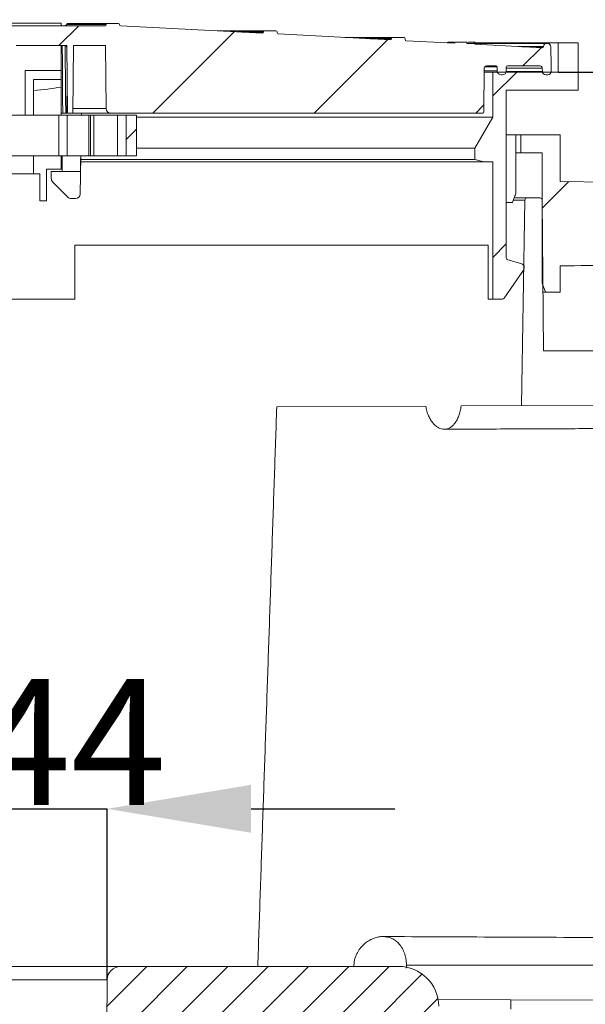
# Model space of a CAD drawing. Units: millimetres. Extents: x -80 to 1686, y -1465 to 293.
# Drawn here: x 887 to 1013, y -106 to 114 of the extents above; entities that cross this region are included whole.
import ezdxf

# ---------------------------------------------------------------- set-up
doc = ezdxf.new("R2010")
doc.units = ezdxf.units.MM
doc.header["$PDSIZE"] = -1
doc.layers.add('COTES', color=10, linetype='Continuous')
doc.styles.add('SLDTEXTSTYLE0', font='TXT', dxfattribs={"width": 0.75})
doc.dimstyles.new('SLDDIMSTYLE1', dxfattribs={"dimtxt": 3.5, "dimasz": 4, "dimexe": 0, "dimexo": 0.0625, "dimgap": 0.875, "dimtad": 1, "dimtoh": 1, "dimlfac": 8, "dimrnd": 1e-09, "dimzin": 12, "dimdsep": 46, "dimtxsty": 'SLDTEXTSTYLE0', "dimsah": 1, "dimcen": 0.09, "dimadec": 0, "dimazin": 0, "dimtfac": 1, "dimtofl": 0, "dimtmove": 0, "dimatfit": 3, "dimfxl": 0, "dimtolj": 1, "dimtzin": 12, "dimarcsym": 0})
doc.dimstyles.new('SLDDIMSTYLE5', dxfattribs={"dimtxt": 3.5, "dimasz": 4, "dimexe": 0, "dimexo": 0.0625, "dimgap": 0.875, "dimtad": 1, "dimtoh": 1, "dimdec": 0, "dimlfac": 8, "dimrnd": 1e-09, "dimzin": 12, "dimdsep": 46, "dimtxsty": 'SLDTEXTSTYLE0', "dimsah": 1, "dimcen": 0.09, "dimadec": 0, "dimazin": 0, "dimtfac": 1, "dimtofl": 0, "dimtmove": 0, "dimatfit": 3, "dimfxl": 0, "dimtolj": 1, "dimtzin": 12, "dimarcsym": 0})
doc.dimstyles.new('SLDDIMSTYLE6', dxfattribs={"dimtxt": 3.5, "dimasz": 4, "dimexe": 0, "dimexo": 0.0625, "dimgap": 0.875, "dimtad": 1, "dimtoh": 1, "dimlfac": 8, "dimrnd": 1e-09, "dimzin": 12, "dimdsep": 46, "dimtxsty": 'SLDTEXTSTYLE0', "dimsah": 1, "dimcen": 0.09, "dimadec": 0, "dimazin": 0, "dimtfac": 1, "dimtofl": 0, "dimtmove": 0, "dimatfit": 3, "dimfxl": 0, "dimtolj": 1, "dimtzin": 12, "dimarcsym": 0})
pattern_1 = [(45, (-122.003, -1592.327), (-17.9605, 17.9605), [])]

# ---------------------------------------------------------------- blocks, each defined once
blk = doc.blocks.new('*D13')
at = {"layer": 'COTES', "color": 0, "linetype": 'Continuous', "lineweight": -2}
for p, q in [((829.92, -62.04), (797.92, -62.04)), ((861.92, -100.03), (861.92, -62.04)), ((906.37, -100.03), (906.37, -62.04)), ((938.37, -62.04), (970.37, -62.04))]:
    blk.add_line(p, q, dxfattribs=at)
at = {"layer": 'COTES', "color": 0, "linetype": 'Continuous'}
for points in [[(829.92, -56.71), (829.92, -67.38), (861.92, -62.04)], [(938.37, -56.71), (938.37, -67.38), (906.37, -62.04)]]:
    blk.add_solid(points, dxfattribs=at)
at = {"layer": 'Defpoints', "color": 0, "linetype": 'Continuous'}
for p in [(906.37, -62.04), (861.92, -100.09), (906.37, -100.09)]:
    blk.add_point(p, dxfattribs=at)
at = {"layer": 'COTES', "color": 0, "linetype": 'Continuous', "lineweight": 0, "insert": (884.14, -33.17), "char_height": 28, "attachment_point": 2, "style": 'SLDTEXTSTYLE0'}
blk.add_mtext('\\A1;%%c44', dxfattribs=at)
blk = doc.blocks.new('*D18')
at = {"layer": 'COTES', "color": 0, "linetype": 'Continuous', "lineweight": -2}
for p, q in [((1006.71, 101.88), (1584.98, 101.88)), ((1584.98, -348.12), (1584.98, 69.88)), ((968.22, -380.12), (1584.98, -380.12))]:
    blk.add_line(p, q, dxfattribs=at)
at = {"layer": 'COTES', "color": 0, "linetype": 'Continuous'}
for points in [[(1579.65, 69.88), (1590.32, 69.88), (1584.98, 101.88)], [(1579.65, -348.12), (1590.32, -348.12), (1584.98, -380.12)]]:
    blk.add_solid(points, dxfattribs=at)
at = {"layer": 'Defpoints', "color": 0, "linetype": 'Continuous'}
for p in [(1006.64, 101.88), (1584.98, 101.88), (968.16, -380.12)]:
    blk.add_point(p, dxfattribs=at)
at = {"layer": 'COTES', "color": 0, "linetype": 'Continuous', "lineweight": 0, "insert": (1509.44, -123.22), "char_height": 28, "attachment_point": 2, "rotation": 90, "style": 'SLDTEXTSTYLE0'}
blk.add_mtext('\\A1;min 469\\Pmax 509', dxfattribs=at)
blk = doc.blocks.new('*D19')
at = {"layer": 'COTES', "color": 0, "linetype": 'Continuous', "lineweight": -2}
for p, q in [((1457.4, 133.88), (1457.4, 215.84)), ((1457.4, 215.84), (1577.28, 215.84)), ((1006.71, 101.88), (1457.4, 101.88)), ((1326.71, 80.23), (1457.4, 80.23)), ((1457.4, 48.23), (1457.4, 16.23))]:
    blk.add_line(p, q, dxfattribs=at)
at = {"layer": 'COTES', "color": 0, "linetype": 'Continuous'}
for points in [[(1452.07, 133.88), (1462.73, 133.88), (1457.4, 101.88)], [(1452.07, 48.23), (1462.73, 48.23), (1457.4, 80.23)]]:
    blk.add_solid(points, dxfattribs=at)
at = {"layer": 'Defpoints', "color": 0, "linetype": 'Continuous'}
for p in [(1006.64, 101.88), (1457.4, 101.88), (1326.64, 80.23)]:
    blk.add_point(p, dxfattribs=at)
at = {"layer": 'COTES', "color": 0, "linetype": 'Continuous', "lineweight": 0, "insert": (1517.78, 291.38), "char_height": 28, "attachment_point": 2, "style": 'SLDTEXTSTYLE0'}
blk.add_mtext('\\A1;min 3\\Pmax 43', dxfattribs=at)

msp = doc.modelspace()

# ---------------------------------------------------------------- hatches: boundary and pattern name
at = {"linetype": 'Continuous', "lineweight": 0}
h = msp.add_hatch(dxfattribs=at)
h.set_pattern_fill('ANSI31', scale=8, style=0)
h.set_pattern_definition(pattern_1)
edge = h.paths.add_edge_path(flags=0)
edge.add_line((765.636, 103.26), (772.896, 103.26))
edge.add_arc((772.896, 103.01), 0.25, 0.5, 90, ccw=False)
edge.add_line((773.146, 103.012), (773.154, 102.152))
edge.add_arc((774.054, 102.16), 0.9, 180.5, 270)
edge.add_line((774.054, 101.26), (774.27, 101.26))
edge.add_arc((774.27, 102.16), 0.9, 270, 359.5)
edge.add_line((775.17, 102.152), (775.177, 103.012))
edge.add_arc((775.427, 103.01), 0.25, 90, 179.5, ccw=False)
edge.add_line((775.427, 103.26), (777.557, 103.26))
edge.add_arc((777.557, 102.76), 0.5, 0.5, 90, ccw=False)
edge.add_line((778.057, 102.764), (778.142, 93.008))
edge.add_arc((778.392, 93.01), 0.25, 180.5, 270)
edge.add_line((778.392, 92.76), (861.153, 92.76))
edge.add_arc((861.153, 93.76), 1, 270, 359.5)
edge.add_line((862.153, 93.751), (862.275, 107.76))
edge.add_line((862.275, 107.76), (869.438, 107.76))
edge.add_line((869.438, 107.76), (869.569, 92.76))
edge.add_line((869.569, 92.76), (870.769, 92.76))
edge.add_line((870.769, 92.76), (870.9, 107.76))
edge.add_line((870.9, 107.76), (882.144, 107.76))
edge.add_line((882.144, 107.76), (882.144, 103.76))
edge.add_line((882.144, 103.76), (886.144, 103.76))
edge.add_line((886.144, 103.76), (886.144, 107.76))
edge.add_line((886.144, 107.76), (897.388, 107.76))
edge.add_line((897.388, 107.76), (897.519, 92.76))
edge.add_line((897.519, 92.76), (898.719, 92.76))
edge.add_line((898.719, 92.76), (898.85, 107.76))
edge.add_line((898.85, 107.76), (906.013, 107.76))
edge.add_line((906.013, 107.76), (906.136, 93.751))
edge.add_arc((907.136, 93.76), 1, 180.5, 270)
edge.add_line((907.136, 92.76), (989.896, 92.76))
edge.add_arc((989.896, 93.01), 0.25, 270, 359.5)
edge.add_line((990.146, 93.008), (990.232, 102.764))
edge.add_arc((990.732, 102.76), 0.5, 90, 179.5, ccw=False)
edge.add_line((990.732, 103.26), (992.862, 103.26))
edge.add_arc((992.862, 103.01), 0.25, 0.5, 90, ccw=False)
edge.add_line((993.112, 103.012), (993.119, 102.152))
edge.add_arc((994.019, 102.16), 0.9, 180.5, 270)
edge.add_line((994.019, 101.26), (994.235, 101.26))
edge.add_arc((994.235, 102.16), 0.9, 270, 359.5)
edge.add_line((995.135, 102.152), (995.142, 103.012))
edge.add_arc((995.392, 103.01), 0.25, 90, 179.5, ccw=False)
edge.add_line((995.392, 103.26), (1002.653, 103.26))
edge.add_arc((1002.653, 102.76), 0.5, 1, 90, ccw=False)
edge.add_line((1003.153, 102.769), (1003.166, 101.997))
edge.add_arc((1003.916, 102.01), 0.75, 181, 270)
edge.add_line((1003.916, 101.26), (1004.372, 101.26))
edge.add_arc((1004.372, 102.01), 0.75, 270, 359)
edge.add_line((1005.122, 101.997), (1005.144, 103.26))
edge.add_line((1005.144, 103.26), (1005.07, 107.523))
edge.add_arc((1004.32, 107.51), 0.75, 1, 90)
edge.add_line((1004.32, 108.26), (1004.158, 108.26))
edge.add_arc((1004.158, 107.51), 0.75, 90, 177)
edge.add_line((1003.409, 107.549), (1003.407, 107.51))
edge.add_arc((1003.158, 107.523), 0.25, 267, 357, ccw=False)
edge.add_line((1003.145, 107.273), (988.135, 108.06))
edge.add_line((988.135, 108.06), (988.135, 108.518))
edge.add_line((988.135, 108.518), (988.008, 108.518))
edge.add_line((988.008, 108.518), (988.008, 108.264))
edge.add_line((988.008, 108.264), (986.374, 108.264))
edge.add_line((986.374, 108.264), (986.374, 108.518))
edge.add_line((986.374, 108.518), (983.728, 108.518))
edge.add_line((983.728, 108.518), (983.728, 108.291))
edge.add_line((983.728, 108.291), (982.265, 108.367))
edge.add_line((982.265, 108.367), (982.265, 108.518))
edge.add_line((982.265, 108.518), (982.138, 108.518))
edge.add_line((982.138, 108.518), (982.138, 108.374))
edge.add_line((982.138, 108.374), (972.906, 108.858))
edge.add_arc((972.919, 109.108), 0.25, 183, 267, ccw=False)
edge.add_line((972.669, 109.095), (972.657, 109.333))
edge.add_arc((972.407, 109.32), 0.25, 3, 90)
edge.add_line((972.407, 109.57), (969.882, 109.57))
edge.add_arc((969.882, 109.32), 0.25, 90, 177)
edge.add_line((969.632, 109.333), (969.629, 109.28))
edge.add_arc((969.379, 109.293), 0.25, 267, 357, ccw=False)
edge.add_line((969.366, 109.043), (944.406, 110.352))
edge.add_arc((944.419, 110.601), 0.25, 183, 267, ccw=False)
edge.add_line((944.169, 110.588), (944.157, 110.826))
edge.add_arc((943.907, 110.813), 0.25, 3, 90)
edge.add_line((943.907, 111.063), (941.382, 111.063))
edge.add_arc((941.382, 110.813), 0.25, 90, 177)
edge.add_line((941.132, 110.826), (941.129, 110.774))
edge.add_arc((940.879, 110.787), 0.25, 267, 357, ccw=False)
edge.add_line((940.866, 110.537), (909.369, 112.188))
edge.add_arc((909.382, 112.437), 0.25, 183, 267, ccw=False)
edge.add_line((909.132, 112.424), (909.13, 112.463))
edge.add_arc((908.881, 112.45), 0.25, 3, 90)
edge.add_line((908.881, 112.7), (906.408, 112.7))
edge.add_arc((906.408, 112.45), 0.25, 90, 177)
edge.add_line((906.158, 112.463), (906.157, 112.436))
edge.add_arc((905.907, 112.45), 0.25, 270, 357, ccw=False)
edge.add_line((905.907, 112.2), (862.382, 112.2))
edge.add_arc((862.382, 112.45), 0.25, 183, 270, ccw=False)
edge.add_line((862.132, 112.436), (862.13, 112.463))
edge.add_arc((861.881, 112.45), 0.25, 3, 90)
edge.add_line((861.881, 112.7), (859.408, 112.7))
edge.add_arc((859.408, 112.45), 0.25, 90, 177)
edge.add_line((859.158, 112.463), (859.156, 112.424))
edge.add_arc((858.906, 112.437), 0.25, 273, 357, ccw=False)
edge.add_line((858.919, 112.188), (827.422, 110.537))
edge.add_arc((827.409, 110.787), 0.25, 183, 273, ccw=False)
edge.add_line((827.159, 110.774), (827.157, 110.826))
edge.add_arc((826.907, 110.813), 0.25, 3, 90)
edge.add_line((826.907, 111.063), (824.382, 111.063))
edge.add_arc((824.382, 110.813), 0.25, 90, 177)
edge.add_line((824.132, 110.826), (824.119, 110.588))
edge.add_arc((823.87, 110.601), 0.25, 273, 357, ccw=False)
edge.add_line((823.883, 110.352), (798.922, 109.043))
edge.add_arc((798.909, 109.293), 0.25, 183, 273, ccw=False)
edge.add_line((798.659, 109.28), (798.657, 109.333))
edge.add_arc((798.407, 109.32), 0.25, 3, 90)
edge.add_line((798.407, 109.57), (795.882, 109.57))
edge.add_arc((795.882, 109.32), 0.25, 90, 177)
edge.add_line((795.632, 109.333), (795.619, 109.095))
edge.add_arc((795.37, 109.108), 0.25, 273, 357, ccw=False)
edge.add_line((795.383, 108.858), (765.144, 107.273))
edge.add_arc((765.131, 107.523), 0.25, 183, 273, ccw=False)
edge.add_line((764.881, 107.51), (764.879, 107.549))
edge.add_arc((764.13, 107.51), 0.75, 3, 90)
edge.add_line((764.13, 108.26), (763.969, 108.26))
edge.add_arc((763.969, 107.51), 0.75, 90, 179)
edge.add_line((763.219, 107.523), (763.144, 103.26))
edge.add_line((763.144, 103.26), (763.166, 101.997))
edge.add_arc((763.916, 102.01), 0.75, 181, 270)
edge.add_line((763.916, 101.26), (764.372, 101.26))
edge.add_arc((764.372, 102.01), 0.75, 270, 359)
edge.add_line((765.122, 101.997), (765.136, 102.769))
edge.add_arc((765.636, 102.76), 0.5, 90, 179, ccw=False)
h = msp.add_hatch(dxfattribs=at)
h.set_pattern_fill('ANSI31', scale=8, style=0)
h.set_pattern_definition(pattern_1)
edge = h.paths.add_edge_path(flags=0)
edge.add_line((998.403, 59.31), (995.515, 60.084))
edge.add_arc((995.644, 60.567), 0.5, 180, 255, ccw=False)
edge.add_line((995.144, 60.567), (995.144, 97.883))
edge.add_line((995.144, 97.883), (1011.144, 97.883))
edge.add_line((1011.144, 97.883), (1011.144, 108.383))
edge.add_line((1011.144, 108.383), (1006.644, 108.383))
edge.add_line((1006.644, 108.383), (1006.644, 101.883))
edge.add_line((1006.644, 101.883), (992.144, 101.883))
edge.add_line((992.144, 101.883), (992.144, 91.847))
edge.add_line((992.144, 91.847), (988.144, 84.919))
edge.add_line((988.144, 84.919), (988.144, 82.419))
edge.add_line((988.144, 82.419), (990.144, 81.883))
edge.add_line((990.144, 81.883), (992.144, 81.883))
edge.add_line((992.144, 81.883), (992.144, 51.383))
edge.add_line((992.144, 51.383), (994.231, 51.383))
edge.add_arc((994.231, 51.883), 0.5, 270, 325)
edge.add_line((994.64, 51.597), (998.963, 57.771))
edge.add_arc((998.144, 58.344), 1, 325, 435)
h = msp.add_hatch(dxfattribs=at)
h.set_pattern_fill('ANSI31', scale=8, style=0)
h.set_pattern_definition(pattern_1)
h.paths.add_polyline_path([(910.594, 83.26), (912.894, 83.26), (912.894, 92.26), (910.594, 92.26)], flags=0)
h = msp.add_hatch(dxfattribs=at)
h.set_pattern_fill('ANSI31', scale=8, style=0)
h.set_pattern_definition(pattern_1)
edge = h.paths.add_edge_path(flags=0)
edge.add_spline(control_points=[(1020.847, 58.89), (1020.993, 58.891), (1021.14, 58.917), (1021.277, 58.967), (1021.414, 59.016), (1021.544, 59.09), (1021.657, 59.182), (1021.77, 59.273), (1021.868, 59.386), (1021.944, 59.51), (1022.02, 59.634), (1022.076, 59.773), (1022.107, 59.915), (1022.126, 60.005), (1022.136, 60.098), (1022.136, 60.19)], knot_values=[0, 0, 0, 0, 0.0004365, 0.0004365, 0.0004365, 0.0008731, 0.0008731, 0.0008731, 0.0013096, 0.0013096, 0.0013096, 0.0017461, 0.0017461, 0.0017461, 0.0020196, 0.0020196, 0.0020196, 0.0020196], weights=[1, 1, 1, 1, 1, 1, 1, 1, 1, 1, 1, 1, 1, 1, 1, 1], degree=3, periodic=0)
edge.add_line((1022.136, 60.19), (1022.136, 76.077))
edge.add_spline(control_points=[(1022.136, 76.077), (1022.136, 76.169), (1022.126, 76.262), (1022.107, 76.351), (1022.076, 76.494), (1022.02, 76.633), (1021.944, 76.757), (1021.868, 76.881), (1021.77, 76.993), (1021.657, 77.085), (1021.544, 77.177), (1021.414, 77.251), (1021.277, 77.3), (1021.14, 77.349), (1020.993, 77.376), (1020.847, 77.377)], knot_values=[0, 0, 0, 0, 0.0002758, 0.0002758, 0.0002758, 0.0007161, 0.0007161, 0.0007161, 0.0011564, 0.0011564, 0.0011564, 0.0015967, 0.0015967, 0.0015967, 0.0020371, 0.0020371, 0.0020371, 0.0020371], weights=[1, 1, 1, 1, 1, 1, 1, 1, 1, 1, 1, 1, 1, 1, 1, 1], degree=3, periodic=0)
edge.add_spline(control_points=[(1020.847, 77.377), (1020.624, 77.379), (1020.401, 77.381), (1020.178, 77.383)], knot_values=[0, 0, 0, 0, 0.0006692, 0.0006692, 0.0006692, 0.0006692], weights=[1, 1, 1, 1], degree=3, periodic=0)
edge.add_arc((1020.144, 75.883), 1.5, 88.70518, 89.5)
edge.add_line((1020.157, 77.383), (1007.144, 77.497))
edge.add_line((1007.144, 77.497), (1007.144, 87.883))
edge.add_line((1007.144, 87.883), (998.394, 87.883))
edge.add_line((998.394, 87.883), (998.394, 83.883))
edge.add_line((998.394, 83.883), (1003.144, 83.883))
edge.add_line((1003.144, 83.883), (1003.144, 54.883))
edge.add_line((1003.144, 54.883), (1003.872, 52.883))
edge.add_line((1003.872, 52.883), (1007.144, 52.883))
edge.add_line((1007.144, 52.883), (1007.144, 58.77))
edge.add_spline(control_points=[(1007.144, 58.77), (1011.712, 58.81), (1016.28, 58.85), (1020.847, 58.89)], knot_values=[0, 0, 0, 0, 0.0137036, 0.0137036, 0.0137036, 0.0137036], weights=[1, 1, 1, 1], degree=3, periodic=0)
h = msp.add_hatch(dxfattribs=at)
h.set_pattern_fill('ANSI31', scale=2, style=0)
h.set_pattern_definition([(45, (-122.003, -1592.3266), (-4.490128, 4.490128), [])])
edge = h.paths.add_edge_path(flags=0)
edge.add_line((979.844, -112.117), (980.667, -115.928))
edge.add_arc((981.644, -115.717), 1, 192.17912, 360)
edge.add_line((982.644, -115.717), (982.644, -112.117))
edge.add_line((982.644, -112.117), (983.144, -112.117))
edge.add_line((983.144, -112.117), (982.539, -109.858))
edge.add_arc((981.573, -110.117), 1, 15, 90)
edge.add_line((981.573, -109.117), (980.695, -109.117))
edge.add_arc((980.695, -108.617), 0.5, 181, 270, ccw=False)
edge.add_line((980.195, -108.625), (980.149, -105.96))
edge.add_arc((971.15, -106.117), 9, 1, 90)
edge.add_line((971.15, -97.117), (909.368, -97.117))
edge.add_arc((909.368, -100.117), 3, 90, 179.5)
edge.add_line((906.368, -100.09), (905.844, -160.117))
edge.add_line((905.844, -160.117), (909.653, -160.117))
edge.add_arc((909.653, -159.117), 1, 270, 359.5)
edge.add_line((910.653, -159.125), (910.734, -149.827))
edge.add_arc((912.734, -149.844), 2, 120, 179.5, ccw=False)
edge.add_line((911.734, -148.112), (973.668, -112.355))
edge.add_arc((974.668, -114.087), 2, 101.42757, 120, ccw=False)
edge.add_arc((974.37, -112.617), 0.5, 90, 101.42757, ccw=False)
edge.add_line((974.37, -112.117), (974.824, -112.117))
edge.add_line((974.824, -112.117), (974.824, -113.717))
edge.add_arc((975.324, -113.717), 0.5, 180, 315)
edge.add_line((975.678, -114.07), (977.631, -112.117))
edge.add_line((977.631, -112.117), (979.844, -112.117))

# ---------------------------------------------------------------- linework, layer by layer
at = {"color": 7, "linetype": 'Continuous', "lineweight": 15}
for p, q in [((862.382, 112.2), (905.907, 112.2)), ((896.144, 112.76), (872.144, 112.76)), ((896.144, 112.76), (896.144, 112.2)), ((897.327, 112.436), (906.157, 112.436)), ((897.345, 112.463), (906.158, 112.463)), ((897.508, 112.7), (906.408, 112.7)), ((906.157, 112.436), (906.158, 112.463)), ((906.408, 112.7), (908.881, 112.7)), ((909.13, 112.463), (909.132, 112.424)), ((909.369, 112.188), (940.866, 110.537)), ((930.824, 111.063), (941.382, 111.063)), ((935.345, 110.826), (941.132, 110.826)), ((936.352, 110.774), (941.129, 110.774)), ((941.129, 110.774), (941.132, 110.826)), ((941.382, 111.063), (943.907, 111.063)), ((944.157, 110.826), (944.169, 110.588)), ((944.406, 110.352), (969.366, 109.043)), ((959.324, 109.57), (969.882, 109.57)), ((969.882, 109.57), (972.407, 109.57)), ((897.388, 107.76), (886.144, 107.76)), ((896.144, 107.76), (896.144, 102.26)), ((897.519, 92.76), (897.388, 107.76)), ((898.85, 107.76), (898.719, 92.76)), ((906.013, 107.76), (898.85, 107.76)), ((906.136, 93.751), (906.013, 107.76)), ((963.845, 109.333), (969.632, 109.333)), ((964.852, 109.28), (969.629, 109.28)), ((969.629, 109.28), (969.632, 109.333)), ((972.657, 109.333), (972.669, 109.095)), ((972.906, 108.858), (982.138, 108.374)), ((982.138, 108.383), (981.961, 108.383)), ((982.138, 108.374), (982.138, 108.518)), ((982.138, 108.518), (982.265, 108.518)), ((982.265, 108.367), (982.265, 108.518)), ((983.487, 108.518), (982.265, 108.518)), ((982.265, 108.367), (983.728, 108.291)), ((983.728, 108.291), (983.728, 108.518)), ((983.728, 108.518), (986.374, 108.518)), ((986.374, 108.518), (986.374, 108.264)), ((986.387, 108.518), (986.374, 108.518)), ((988.008, 108.264), (986.374, 108.264)), ((986.387, 108.518), (986.387, 108.264)), ((988.008, 108.518), (986.629, 108.518)), ((988.008, 108.264), (988.008, 108.518)), ((988.008, 108.518), (988.135, 108.518)), ((988.135, 108.518), (988.135, 108.06)), ((1006.644, 108.383), (988.135, 108.383)), ((988.135, 108.26), (1004.158, 108.26)), ((988.135, 108.06), (1003.145, 107.273)), ((997.875, 107.549), (1003.409, 107.549)), ((998.631, 107.51), (1003.407, 107.51)), ((1003.407, 107.51), (1003.409, 107.549)), ((1004.158, 108.26), (1004.32, 108.26)), ((1005.07, 107.523), (1005.144, 103.26)), ((1006.644, 108.383), (1006.644, 101.883)), ((1006.644, 108.383), (1011.144, 108.383)), ((1011.144, 108.383), (1011.144, 97.883)), ((990.3, 103.012), (993.112, 103.012)), ((992.862, 103.26), (990.732, 103.26)), ((993.119, 102.152), (993.112, 103.012)), ((995.142, 103.012), (995.135, 102.152)), ((1002.653, 103.26), (995.392, 103.26)), ((1005.144, 103.26), (1005.122, 101.997)), ((888.144, 102.26), (896.144, 102.26)), ((888.144, 92.26), (888.144, 102.26)), ((896.144, 102.26), (896.144, 100.26)), ((990.232, 102.764), (990.146, 93.008)), ((992.144, 101.883), (990.224, 101.883)), ((990.226, 102.152), (993.119, 102.152)), ((992.144, 91.847), (992.144, 101.883)), ((992.144, 101.883), (1006.644, 101.883)), ((994.235, 101.26), (994.019, 101.26)), ((995.12, 101.997), (1003.166, 101.997)), ((995.14, 102.769), (1003.153, 102.769)), ((1003.166, 101.997), (1003.153, 102.769)), ((1004.372, 101.26), (1003.916, 101.26)), ((889.944, 100.26), (896.144, 100.26)), ((889.944, 100.26), (889.944, 92.26)), ((896.144, 98.535), (896.144, 100.26)), ((896.144, 98.535), (896.144, 92.26)), ((995.144, 97.883), (995.144, 60.567)), ((1011.144, 97.883), (995.144, 97.883)), ((895.576, 92.26), (875.461, 92.26)), ((884.294, 92.26), (887.864, 92.26)), ((887.864, 92.26), (888.144, 92.26)), ((895.576, 92.26), (895.576, 83.26)), ((895.576, 92.26), (897.461, 92.26)), ((896.144, 92.76), (896.473, 92.76)), ((896.473, 92.76), (897.394, 92.76)), ((897.403, 93.751), (897.511, 93.751)), ((897.461, 83.26), (897.461, 92.26)), ((902.271, 92.26), (897.461, 92.26)), ((898.719, 92.76), (897.519, 92.76)), ((898.719, 92.76), (907.136, 92.76)), ((898.728, 93.751), (906.136, 93.751)), ((900.636, 92.26), (900.644, 92.76)), ((902.271, 83.26), (902.271, 92.26)), ((902.643, 92.26), (902.271, 92.26)), ((902.643, 83.26), (902.643, 92.26)), ((902.643, 92.26), (903.393, 92.26)), ((903.393, 92.26), (903.393, 83.26)), ((903.393, 92.26), (908.651, 92.26)), ((989.896, 92.76), (907.136, 92.76)), ((908.651, 83.26), (908.651, 92.26)), ((910.594, 92.26), (908.651, 92.26)), ((910.594, 92.26), (910.594, 83.26)), ((912.894, 92.26), (910.594, 92.26)), ((912.894, 83.26), (912.894, 92.26)), ((912.894, 91.847), (992.144, 91.847)), ((988.144, 84.919), (992.144, 91.847)), ((997.268, 87.883), (995.144, 87.883)), ((997.268, 83.883), (997.268, 87.883)), ((998.394, 87.883), (997.268, 87.883)), ((998.394, 87.883), (998.394, 83.883)), ((998.394, 87.883), (1007.144, 87.883)), ((1007.144, 87.883), (1007.144, 77.497)), ((895.576, 83.26), (875.461, 83.26)), ((889.944, 83.26), (889.944, 79.26)), ((895.576, 83.26), (897.461, 83.26)), ((896.144, 83.26), (896.144, 80.26)), ((902.271, 83.26), (897.461, 83.26)), ((900.33, 74.743), (900.478, 83.26)), ((902.643, 83.26), (902.271, 83.26)), ((903.393, 83.26), (902.643, 83.26)), ((903.393, 83.26), (908.651, 83.26)), ((910.594, 83.26), (908.651, 83.26)), ((912.894, 83.26), (910.594, 83.26)), ((912.894, 84.919), (988.144, 84.919)), ((988.144, 82.419), (988.144, 84.919)), ((997.268, 83.883), (998.394, 83.883)), ((997.268, 74.883), (997.268, 83.883)), ((1003.144, 83.883), (998.394, 83.883)), ((1003.144, 54.883), (1003.144, 83.883)), ((896.144, 82.419), (896.368, 82.419)), ((896.144, 81.883), (896.373, 81.883)), ((900.454, 81.883), (990.144, 81.883)), ((900.464, 82.419), (988.144, 82.419)), ((988.144, 82.419), (990.144, 81.883)), ((992.144, 81.883), (990.144, 81.883)), ((992.144, 51.383), (992.144, 81.883)), ((878.344, 79.26), (889.944, 79.26)), ((889.944, 79.26), (891.394, 79.26)), ((891.394, 73.26), (891.394, 79.26)), ((892.894, 73.26), (892.894, 80.26)), ((892.894, 80.26), (896.144, 80.26)), ((893.894, 79.76), (893.922, 78.164)), ((896.394, 79.76), (893.894, 79.76)), ((896.394, 79.76), (900.417, 79.76)), ((894.215, 77.474), (897.636, 74.053)), ((1007.144, 77.497), (1020.157, 77.383)), ((892.894, 73.26), (891.394, 73.26)), ((898.343, 73.76), (899.33, 73.76)), ((995.144, 72.883), (996.533, 72.883)), ((999.286, 73.392), (996.786, 73.392)), ((997.068, 73.883), (999.786, 73.883)), ((999.286, 73.392), (998.488, 27.669)), ((1002.649, 73.883), (999.786, 73.883)), ((1003.441, 39.883), (1003.149, 73.388)), ((991.098, 63.383), (899.144, 63.383)), ((899.144, 63.383), (899.144, 51.383)), ((991.098, 51.383), (991.098, 63.383)), ((998.403, 59.31), (995.515, 60.084)), ((994.64, 51.597), (998.963, 57.771)), ((1007.144, 58.77), (1007.144, 52.883)), ((1003.872, 52.883), (1003.144, 54.883)), ((1003.872, 52.883), (1003.328, 52.883)), ((1007.144, 52.883), (1003.872, 52.883)), ((869.144, 51.383), (899.144, 51.383)), ((991.098, 51.383), (992.144, 51.383)), ((994.231, 51.383), (992.144, 51.383)), ((1016.136, 39.883), (1003.441, 39.883)), ((944.09, 27.432), (977.261, 27.576)), ((985.108, 27.611), (998.488, 27.669)), ((998.488, 27.669), (1089.644, 28.067)), ((858.92, -97.117), (909.368, -97.117)), ((909.368, -97.117), (971.15, -97.117)), ((972.912, -96.804), (1070.644, -96.812)), ((861.92, -100.09), (906.368, -100.09)), ((905.844, -160.117), (906.368, -100.09)), ((996.18, -104.526), (979.995, -104.455)), ((996.18, -104.526), (996.144, -106.612)), ((1131.644, -105.117), (996.18, -104.526))]:
    msp.add_line(p, q, dxfattribs=at)
for centre, radius, start, end in [((905.907, 112.45), 0.25, 270, 357), ((906.408, 112.45), 0.25, 90, 177), ((908.881, 112.45), 0.25, 3, 90), ((909.382, 112.437), 0.25, 183, 267), ((940.879, 110.787), 0.25, 267, 357), ((941.382, 110.813), 0.25, 90, 177), ((943.907, 110.813), 0.25, 3, 90), ((944.419, 110.601), 0.25, 183, 267), ((969.882, 109.32), 0.25, 90, 177), ((972.407, 109.32), 0.25, 3, 90), ((969.379, 109.293), 0.25, 267, 357), ((972.919, 109.108), 0.25, 183, 267), ((1003.158, 107.523), 0.25, 267, 357), ((1004.158, 107.51), 0.75, 90, 177), ((1004.32, 107.51), 0.75, 1, 90), ((990.732, 102.76), 0.5, 90, 179.5), ((992.862, 103.01), 0.25, 0.5, 90), ((995.392, 103.01), 0.25, 90, 179.50001), ((1002.653, 102.76), 0.5, 1, 90), ((994.019, 102.16), 0.9, 180.5, 270), ((994.235, 102.16), 0.9, 270, 359.5), ((1003.916, 102.01), 0.75, 181, 270), ((1004.372, 102.01), 0.75, 270, 359), ((907.136, 93.76), 1, 180.5, 270), ((989.896, 93.01), 0.25, 270, 359.5), ((894.922, 78.182), 1, 181, 225), ((899.33, 74.76), 1, 270, 359), ((898.343, 74.76), 1, 225, 270), ((999.786, 73.383), 0.5, 90, 179), ((1002.649, 73.383), 0.5, 0.5, 90), ((995.644, 60.567), 0.5, 180, 255), ((998.144, 58.344), 1, 325, 75), ((994.231, 51.883), 0.5, 270, 325), ((909.368, -100.117), 3, 90, 179.5), ((971.15, -106.117), 9, 1, 90)]:
    msp.add_arc(centre, radius, start, end, dxfattribs=at)
msp.add_ellipse((884.144, 103.476), major_axis=(22, 0), ratio=0.2679492, start_param=4.979179, end_param=5.2893203, dxfattribs=at)
for points, knots in [([(897.327, 112.436), (897.302, 112.404), (897.25, 112.336), (897.158, 112.26), (897.08, 112.219), (897.03, 112.202), (897.01, 112.2), (897.002, 112.2)], [0, 0, 0, 0, 0.2843506, 0.5945012, 0.778032, 0.9093389, 1, 1, 1, 1]), ([(897.508, 112.7), (897.504, 112.697), (897.496, 112.694), (897.475, 112.663), (897.45, 112.623), (897.419, 112.575), (897.383, 112.52), (897.359, 112.483), (897.345, 112.463)], [0, 0, 0, 0, 0.2114115, 0.3805177, 0.5241271, 0.6679276, 0.8104068, 1, 1, 1, 1]), ([(896.473, 92.76), (896.455, 95.716), (896.424, 100.704), (896.389, 105.718), (896.375, 107.76)], [0, 0, 0, 0, 0.5926294, 1, 1, 1, 1]), ([(897.007, 107.76), (897.149, 107.619), (897.293, 107.475), (897.39, 107.285), (897.393, 107.281)], [0, 0, 0, 0, 0.9776267, 1, 1, 1, 1]), ([(897.013, 107.753), (897.032, 105.641), (897.076, 100.629), (897.119, 95.644), (897.144, 92.76)], [0, 0, 0, 0, 0.4213749, 1, 1, 1, 1]), ([(897.067, 92.76), (897.048, 92.76), (897.002, 92.76), (896.866, 92.76), (896.699, 92.76), (896.565, 92.76), (896.495, 92.76), (896.473, 92.76)], [0, 0, 0, 0, 0.1735717, 0.4471213, 0.6859949, 0.9008505, 1, 1, 1, 1]), ([(897.394, 92.76), (897.394, 92.762), (897.394, 92.769), (897.395, 92.867), (897.397, 93.099), (897.4, 93.385), (897.402, 93.614), (897.403, 93.737), (897.403, 93.751)], [0, 0, 0, 0, 0.08902654, 0.37330012, 0.60249849, 0.78865063, 0.9758999, 1, 1, 1, 1]), ([(996.533, 72.883), (996.64, 73.175), (996.885, 73.841), (997.13, 74.508), (997.268, 74.883)], [0, 0, 0, 0, 0.43680182, 1, 1, 1, 1]), ([(1020.847, 58.89), (1016.841, 58.855), (1012.273, 58.815), (1007.705, 58.775), (1007.144, 58.77)], [0, 0, 0, 0, 0.8772033, 1, 1, 1, 1]), ([(977.261, 27.576), (977.286, 27.379), (977.317, 27.184), (977.393, 26.798), (977.437, 26.608), (977.585, 26.058), (977.705, 25.713), (977.982, 25.063), (978.138, 24.764), (978.473, 24.218), (978.654, 23.97), (979.033, 23.528), (979.23, 23.336), (979.635, 23.004), (979.846, 22.864), (980.481, 22.528), (980.91, 22.415), (981.773, 22.407), (982.189, 22.514), (982.79, 22.846), (982.988, 22.988), (983.362, 23.324), (983.54, 23.518), (983.793, 23.853), (983.875, 23.972), (984.035, 24.224), (984.113, 24.359), (984.336, 24.781), (984.47, 25.084), (984.708, 25.736), (984.813, 26.085), (984.989, 26.832), (985.058, 27.216), (985.108, 27.611)], [0, 0, 0, 0, 0.03125, 0.03125, 0.0625, 0.0625, 0.125, 0.125, 0.1875, 0.1875, 0.25, 0.25, 0.3125, 0.3125, 0.375, 0.375, 0.5, 0.5, 0.625, 0.625, 0.6875, 0.6875, 0.75, 0.75, 0.78125, 0.78125, 0.8125, 0.8125, 0.875, 0.875, 0.9375, 0.9375, 1, 1, 1, 1]), ([(972.912, -96.804), (972.915, -96.558), (972.906, -96.312), (972.866, -95.822), (972.835, -95.577), (972.753, -95.103), (972.702, -94.873), (972.58, -94.425), (972.509, -94.205), (972.272, -93.574), (972.082, -93.193), (971.755, -92.672), (971.64, -92.508), (971.4, -92.203), (971.276, -92.061), (971.017, -91.795), (970.884, -91.672), (970.608, -91.444), (970.465, -91.339), (970.029, -91.052), (969.729, -90.9), (969.112, -90.665), (968.795, -90.581), (968.145, -90.477), (967.816, -90.459), (967.157, -90.483), (966.825, -90.526), (966.159, -90.673), (965.824, -90.778), (965.168, -91.045), (964.846, -91.207), (964.214, -91.594), (963.903, -91.818), (963.299, -92.341), (963.011, -92.634), (962.61, -93.125), (962.482, -93.297), (962.236, -93.662), (962.119, -93.855), (961.903, -94.255), (961.804, -94.462), (961.626, -94.894), (961.547, -95.12), (961.345, -95.82), (961.263, -96.303), (961.241, -96.804)], [0, 0, 0, 0, 0.03125, 0.03125, 0.0625, 0.0625, 0.09375, 0.09375, 0.125, 0.125, 0.1875, 0.1875, 0.21875, 0.21875, 0.25, 0.25, 0.28125, 0.28125, 0.3125, 0.3125, 0.375, 0.375, 0.4375, 0.4375, 0.5, 0.5, 0.5625, 0.5625, 0.625, 0.625, 0.6875, 0.6875, 0.75, 0.75, 0.8125, 0.8125, 0.84375, 0.84375, 0.875, 0.875, 0.90625, 0.90625, 0.9375, 0.9375, 1, 1, 1, 1])]:
    msp.add_open_spline(points, degree=3, knots=knots, dxfattribs=at)
for points, degree in [([(897.345, 112.463), (897.327, 112.436)], 1), ([(983.646, 108.518), (983.646, 108.295)], 1), ([(986.454, 108.264), (986.454, 108.518)], 1), ([(897.457, 99.922), (897.403, 93.751)], 1), ([(900.636, 92.26), (900.644, 92.76)], 1), ([(900.636, 92.26), (900.644, 92.76)], 1), ([(896.394, 79.76), (896.333, 83.26)], 1), ([(900.417, 79.76), (900.478, 83.26)], 1), ([(900.417, 79.76), (900.478, 83.26)], 1), ([(939.857, -97.117), (944.09, 27.432)], 1), ([(981.371, 22.411), (1087.644, 22.875)], 1), ([(1070.644, -90.917), (967.694, -90.467)], 1), ([(961.241, -96.804), (961.227, -97.117)], 1), ([(972.907, -97.468), (972.909, -97.247), (972.911, -97.026), (972.912, -96.804)], 3)]:
    msp.add_open_spline(points, degree=degree, dxfattribs=at)
at = {"layer": 'COTES'}
msp.add_line((861.92, -62.042), (906.368, -62.042), dxfattribs=at)

# ---------------------------------------------------------------- dimensions: what is measured, and where the dimension line sits
at = {"layer": 'COTES', "linetype": 'Continuous', "lineweight": 0}
for base, p1, text, dimstyle, picture, middle in [((1457.401, 101.883), (1326.644, 80.228), 'min 3\\Pmax 43', 'SLDDIMSTYLE6', '*D19', (1517.776, 215.841)), ((1584.982, 101.883), (968.162, -380.117), 'min 469\\Pmax 509', 'SLDDIMSTYLE1', '*D18', (1584.982, -123.223))]:
    dim = msp.add_linear_dim(base=base, p1=p1, p2=(1006.644, 101.883), angle=90, text=text, dimstyle=dimstyle, override={"dimtxt": 28, "dimasz": 32, "dimlfac": 1}, dxfattribs=at)
    dim.commit()
    dim.dimension.update_dxf_attribs({"geometry": picture, "text_midpoint": middle, "dimtype": 160})
dim = msp.add_linear_dim(base=(906.368, -62.042), p1=(861.92, -100.09), p2=(906.368, -100.09), text='%%c<>', dimstyle='SLDDIMSTYLE5', override={"dimtxt": 28, "dimasz": 32, "dimlfac": 1}, dxfattribs=at)
dim.commit()
dim.dimension.update_dxf_attribs({"geometry": '*D13', "text_midpoint": (884.144, -62.042), "dimtype": 160})

doc.saveas('drawing.dxf')
